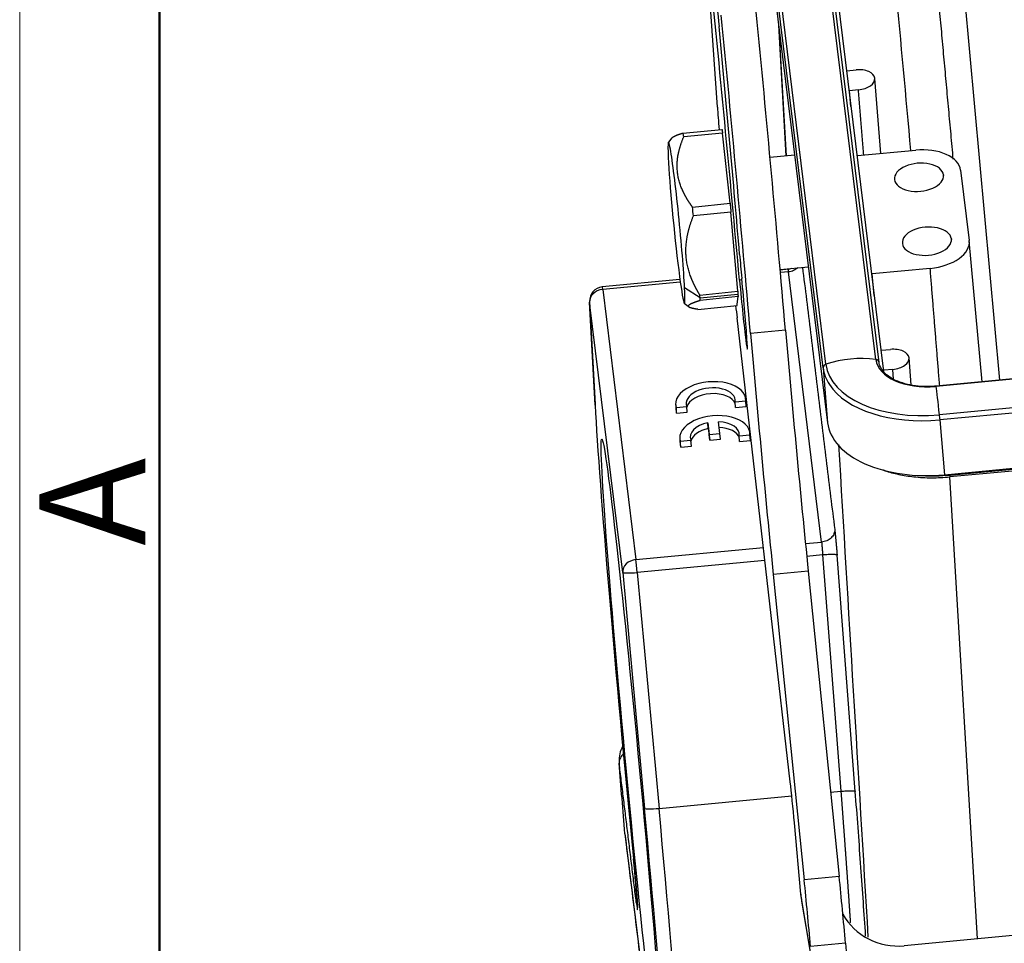
# Model space of a CAD drawing. Units: millimetres. Extents: x 3451 to 4193, y 481 to 1006.
# Drawn here: x 3451 to 3512, y 527 to 584 of the extents above; entities that cross this region are included whole.
import ezdxf

# ---------------------------------------------------------------- set-up
doc = ezdxf.new("R2010")
doc.units = ezdxf.units.MM
doc.header["$LTSCALE"] = 65.395
doc.layers.get('0').update_dxf_attribs({"linetype": 'CONTINUOUS', "lineweight": 30})
doc.layers.add('Dim', color=3, linetype='CONTINUOUS', lineweight=15)
doc.layers.add('图框', color=7, linetype='CONTINUOUS', lineweight=20)
doc.styles.add('Romans字体', font='romans.shx', dxfattribs={"width": 0.75})

# ---------------------------------------------------------------- blocks, each defined once
blk = doc.blocks.new('A4图框-NEW')
at = {"layer": '图框', "color": 1, "lineweight": 18}
blk.add_line((833.413, 690.535), (833.413, 480.535), dxfattribs=at)
at = {"layer": '图框', "lineweight": 50}
blk.add_line((836.913, 484.018), (836.913, 675.021), dxfattribs=at)
at = {"layer": '图框', "color": 6, "insert": (833.904, 508.79), "char_height": 2.652, "width": 2.55791, "attachment_point": 1, "rotation": 90, "style": 'Romans字体'}
blk.add_mtext('A', dxfattribs=at)

msp = doc.modelspace()

# ---------------------------------------------------------------- linework, layer by layer
at = {"linetype": 'Continuous'}
for p, q in [((3501.102, 562.856), (3496.923, 596.882)), ((3504.222, 563.15), (3500.043, 597.176)), ((3504.43, 562.968), (3500.251, 596.994)), ((3500.927, 562.63), (3496.748, 596.656)), ((3497.024, 593.226), (3501.203, 559.2)), ((3500.904, 593.298), (3504.699, 562.406)), ((3511.973, 561.865), (3509.251, 591.658)), ((3494.311, 578.946), (3493.605, 589.166)), ((3498.14, 584.133), (3498.621, 575.895)), ((3498.625, 575.895), (3498.149, 584.065)), ((3502.42, 581.218), (3502.984, 581.272)), ((3504.535, 576.044), (3504.157, 580.735)), ((3503.137, 580.023), (3502.573, 579.969)), ((3502.664, 578.971), (3502.573, 579.969)), ((3492.161, 577.306), (3494.6, 577.547)), ((3494.631, 577.316), (3492.203, 577.076)), ((3495.108, 572.925), (3494.631, 577.316)), ((3491.468, 577.014), (3491.247, 576.743)), ((3499.146, 575.945), (3497.604, 575.799)), ((3503.083, 575.907), (3506.717, 576.25)), ((3508.459, 574.695), (3508.462, 574.653)), ((3509.529, 574.998), (3510.069, 570.601)), ((3492.753, 572.692), (3495.108, 572.925)), ((3495.162, 572.363), (3492.811, 572.131)), ((3495.584, 567.419), (3495.162, 572.363)), ((3508.95, 570.698), (3508.953, 570.656)), ((3510.876, 561.761), (3510.072, 570.575)), ((3498.239, 568.788), (3500.005, 568.955)), ((3498.769, 568.794), (3498.243, 568.745)), ((3498.755, 568.634), (3498.257, 568.587)), ((3500.831, 551.729), (3498.755, 568.634)), ((3507.626, 568.855), (3503.992, 568.512)), ((3504.116, 567.146), (3503.992, 568.512)), ((3491.97, 568.153), (3487.113, 567.695)), ((3491.992, 567.997), (3487.138, 567.539)), ((3495.85, 568.129), (3495.699, 568.115)), ((3577.273, 568.021), (3507.986, 561.488)), ((3577.276, 568.006), (3507.989, 561.474)), ((3487.138, 567.539), (3489.214, 550.634)), ((3493.226, 567.014), (3492.262, 567.636)), ((3493.217, 567.185), (3495.584, 567.419)), ((3486.317, 566.773), (3486.659, 560.336)), ((3488.396, 549.832), (3486.32, 566.737)), ((3486.661, 560.3), (3486.32, 566.737)), ((3492.241, 566.679), (3492.56, 566.417)), ((3493.226, 567.014), (3495.596, 567.248)), ((3495.607, 567.088), (3493.233, 566.853)), ((3495.559, 566.606), (3495.607, 567.088)), ((3493.09, 566.291), (3495.54, 566.533)), ((3495.54, 566.533), (3495.559, 566.606)), ((3577.495, 566.227), (3508.208, 559.694)), ((3498.872, 536.734), (3495.54, 565.76)), ((3577.525, 565.909), (3508.238, 559.377)), ((3498.573, 564.991), (3496.383, 564.785)), ((3504.568, 563.731), (3505.132, 563.784)), ((3506.441, 561.558), (3506.305, 563.248)), ((3500.927, 562.63), (3501.203, 559.2)), ((3505.285, 562.535), (3504.721, 562.482)), ((3504.733, 562.356), (3504.721, 562.482)), ((3505.334, 561.925), (3505.285, 562.535)), ((3508.514, 555.946), (3577.801, 562.479)), ((3508.841, 555.927), (3577.819, 562.431)), ((3577.831, 562.31), (3508.852, 555.807)), ((3495.421, 560.506), (3496.09, 560.569)), ((3495.45, 560.146), (3495.421, 560.506)), ((3496.118, 560.317), (3496.089, 560.677)), ((3496.119, 560.209), (3496.09, 560.569)), ((3491.704, 560.324), (3491.732, 559.964)), ((3491.736, 560.158), (3492.397, 560.221)), ((3491.765, 559.799), (3491.736, 560.158)), ((3492.426, 559.861), (3492.397, 560.221)), ((3495.45, 560.146), (3496.119, 560.209)), ((3491.765, 559.799), (3492.426, 559.861)), ((3508.238, 559.377), (3508.514, 555.946)), ((3493.746, 558.838), (3493.717, 559.198)), ((3493.717, 559.198), (3493.806, 558.471)), ((3493.746, 558.838), (3493.835, 558.111)), ((3494.469, 558.533), (3494.38, 559.259)), ((3491.96, 558.204), (3491.989, 557.845)), ((3491.993, 558.039), (3492.654, 558.101)), ((3492.022, 557.679), (3491.993, 558.039)), ((3492.683, 557.742), (3492.654, 558.101)), ((3493.806, 558.471), (3494.469, 558.533)), ((3493.835, 558.111), (3493.806, 558.471)), ((3493.835, 558.111), (3494.498, 558.174)), ((3494.498, 558.174), (3494.469, 558.533)), ((3495.677, 558.386), (3496.346, 558.45)), ((3495.706, 558.027), (3495.677, 558.386)), ((3495.706, 558.027), (3496.375, 558.09)), ((3496.375, 558.197), (3496.346, 558.557)), ((3496.375, 558.09), (3496.346, 558.45)), ((3492.022, 557.679), (3492.683, 557.742)), ((3510.582, 526.914), (3508.852, 555.807)), ((3489.214, 550.634), (3497.19, 551.386)), ((3499.822, 551.634), (3500.831, 551.729)), ((3500.898, 550.928), (3499.902, 550.834)), ((3500.898, 550.928), (3502.037, 536.148)), ((3502.939, 536.138), (3501.8, 550.917)), ((3497.282, 550.587), (3489.297, 549.834)), ((3488.396, 549.832), (3489.76, 535.074)), ((3489.297, 549.834), (3490.661, 535.076)), ((3499.996, 549.903), (3497.806, 549.697)), ((3497.806, 549.697), (3499.743, 530.612)), ((3499.996, 549.903), (3501.933, 530.818)), ((3501.398, 536.088), (3502.037, 536.148)), ((3490.661, 535.076), (3498.966, 535.859)), ((3499.525, 529.715), (3499.128, 534.173)), ((3488.523, 533.483), (3493.34, 494.263)), ((3501.933, 530.818), (3499.743, 530.612)), ((3500.206, 525.694), (3499.525, 529.715)), ((3499.583, 529.264), (3500.264, 525.243)), ((3532.077, 528.94), (3505.995, 526.481)), ((3502.331, 526.634), (3500.141, 526.428)), ((3502.331, 526.634), (3502.396, 525.901))]:
    msp.add_line(p, q, dxfattribs=at)
msp.add_arc((3487.196, 566.819), 0.88, 95.38597, 183.03871, dxfattribs=at)
for centre, major_axis, ratio, start_param, end_param in [((3494.5, 584.207), (-0.496, 5.257), 0.01967, 6.023523, 7.893058), ((3494.079, 574.313), (-4.956, 52.567), 0.01967, 4.592346, 4.969498), ((3494.042, 580.501), (-4.345, 46.084), 0.01967, 4.362509, 4.801428), ((3496.232, 580.708), (-4.345, 46.084), 0.01967, 4.362509, 4.801428), ((3493.926, 582.737), (2.891, -30.664), 0.01967, 1.130838, 1.609873), ((3503.061, 580.647), (1.096, 0.088), 0.571714, 0.023977, 1.594774), ((3503.061, 580.647), (1.096, 0.088), 0.571714, 4.736366, 6.307163), ((3495.067, 572.062), (-0.826, 8.761), 0.01967, 0.665037, 0.895235), ((3492.626, 571.798), (-0.584, 5.911), 0.036532, 5.812251, 5.907684), ((3491.75, 571.712), (0.498, -5.035), 0.036532, 0.62398, 3.765573), ((3506.901, 574.751), (2.631, 0.212), 0.571714, 0.023977, 1.594774), ((3491.75, 571.712), (0.498, -5.035), 0.036532, 3.765573, 6.907165), ((3506.926, 574.551), (-1.535, -0.124), 0.571714, 3.16557, 6.307163), ((3506.926, 574.551), (-1.535, -0.124), 0.571714, 0.023977, 3.16557), ((3492.626, 571.798), (-0.584, 5.911), 0.036532, 4.765054, 4.860487), ((3507.417, 570.554), (-1.535, -0.124), 0.571714, 3.16557, 6.307163), ((3507.417, 570.554), (-1.535, -0.124), 0.571714, 0.023977, 3.16557), ((3507.441, 570.354), (2.631, 0.212), 0.571714, 4.736366, 6.307163), ((3495.855, 568.614), (-0.248, 2.628), 0.01967, 1.130838, 1.716599), ((3495.818, 567.66), (0.363, -3.855), 0.01967, 4.592346, 7.999785), ((3487.196, 566.819), (0.873, 0.107), 0.820217, 1.536404, 3.1072), ((3487.196, 566.819), (-0.083, 0.876), 0.01967, 5.674457, 6.283178), ((3487.196, 566.819), (0.879, 0.047), 0.901392, 3.141581, 3.187036), ((3492.626, 571.798), (-0.584, 5.911), 0.036532, 3.765573, 3.813289), ((3492.626, 571.798), (-0.584, 5.911), 0.036532, 3.717856, 3.765573), ((3495.067, 572.062), (-0.826, 8.761), 0.01967, 2.253114, 2.371787), ((3499.686, 557.522), (2.065, -21.903), 0.01967, 4.362509, 5.065789), ((3497.496, 557.315), (2.065, -21.903), 0.01967, 4.362509, 5.065789), ((3505.209, 563.159), (1.096, 0.088), 0.571714, 0.023977, 1.594774), ((3503.03, 558.429), (5.765, 0.708), 0.820217, 1.263176, 1.809632), ((3507.743, 563.482), (3.525, 0.284), 0.571714, 3.16557, 4.736366), ((3504.168, 562.935), (-0.262, -0.032), 0.820217, 3.141606, 4.404768), ((3505.209, 563.159), (1.096, 0.088), 0.571714, 4.736366, 6.307163), ((3501.19, 562.655), (-0.262, -0.032), 0.820217, 4.951225, 6.248793), ((3507.759, 563.274), (6.842, 0.551), 0.571714, 3.16557, 3.444239), ((3507.743, 563.482), (6.65, 0.535), 0.571714, 3.16557, 4.736366), ((3493.896, 560.5), (-2.193, -0.176), 0.571714, 3.056051, 6.416681), ((3493.893, 560.496), (1.532, 0.123), 0.571714, 6.154958, 9.60096), ((3507.759, 563.274), (6.842, 0.551), 0.571714, 3.444239, 4.736366), ((3508.011, 561.226), (0.025, -0.263), 0.01967, 2.806093, 3.141595), ((3508.467, 556.01), (-0.545, 5.782), 0.01967, 5.401229, 5.947685), ((3493.922, 560.136), (-1.532, -0.123), 0.571714, 3.269823, 6.10696), ((3487.537, 560.382), (-0.879, -0.047), 0.901392, 6.283174, 6.328629), ((3489.037, 537.414), (-2.395, 25.407), 0.01967, 0.447421, 1.786814), ((3493.925, 560.14), (-2.193, -0.176), 0.571714, 6.283149, 6.416681), ((3493.925, 560.14), (-2.193, -0.176), 0.571714, 3.056051, 3.141642), ((3494.153, 558.381), (-2.193, -0.176), 0.571714, 3.056051, 6.416681), ((3508.22, 559.527), (0.025, -0.263), 0.01967, 0.962068, 2.259636), ((3494.149, 558.376), (1.532, 0.123), 0.571714, 1.810438, 3.317775), ((3494.178, 558.016), (-1.532, -0.123), 0.571714, 4.95203, 6.10698), ((3494.149, 558.376), (1.532, 0.123), 0.571714, 6.154958, 7.656936), ((3494.178, 558.016), (-1.532, -0.123), 0.571714, 3.269828, 4.515343), ((3508.035, 559.844), (-6.842, -0.551), 0.571714, 0.023977, 1.594774), ((3494.182, 558.021), (-2.193, -0.176), 0.571714, 3.056051, 3.141642), ((3494.182, 558.021), (-2.193, -0.176), 0.571714, 6.283149, 6.416681), ((3508.386, 559.624), (6.49, 0.522), 0.57171, 4.46977, 4.736447), ((3489.272, 549.914), (-0.873, -0.107), 0.820217, 4.677996, 6.248793), ((3489.272, 549.914), (-0.083, 0.876), 0.01967, 4.618308, 5.674457), ((3489.272, 549.914), (0.876, 0.081), 0.093924, 3.161352, 4.732148), ((3499.014, 534.843), (0.248, -2.628), 0.01967, 1.311134, 2.371787), ((3490.636, 535.156), (-0.876, -0.081), 0.093924, 0.019759, 1.590555), ((3489.037, 537.414), (-2.395, 25.407), 0.01967, 3.278915, 4.618308), ((3489.913, 537.496), (-2.478, 26.283), 0.01967, 3.278915, 4.618308), ((3489.065, 531.354), (0.248, -2.628), 0.01967, 5.674457, 8.069999), ((3499.838, 528.215), (-0.661, 7.009), 0.01967, 4.452727, 5.059594), ((3502.028, 528.421), (-0.661, 7.009), 0.01967, 4.452727, 5.059594), ((3505.656, 530.293), (-6.073, -1.029), 0.96629, 6.206708, 6.283186), ((3490.115, 529.277), (-0.873, -0.107), 0.820217, 5.897303, 6.248793), ((3505.656, 530.293), (-3.904, -0.662), 0.96629, 0.326726, 1.494319)]:
    msp.add_ellipse(centre, major_axis=major_axis, ratio=ratio, start_param=start_param, end_param=end_param, dxfattribs=at)
msp.add_ellipse((3489.037, 537.414), major_axis=(-1.958, 20.764), ratio=0.01967, dxfattribs=at)
for points, degree in [([(3507.916, 588.097), (3509.047, 575.694)], 1), ([(3505.472, 586.349), (3505.78, 582.972), (3506.088, 579.596), (3506.396, 576.219)], 3), ([(3503.466, 575.943), (3503.137, 580.023)], 1), ([(3499.636, 568.92), (3501.65, 552.519)], 1), ([(3508.218, 561.51), (3507.626, 568.855)], 1), ([(3501.889, 557.837), (3502.504, 547.562), (3503.119, 537.287), (3503.734, 527.012)], 3), ([(3488.522, 533.489), (3488.405, 534.958), (3488.288, 536.427), (3488.17, 537.897)], 3), ([(3489.239, 529.195), (3488.17, 537.897)], 1), ([(3488.522, 533.489), (3493.339, 494.272)], 1)]:
    msp.add_open_spline(points, degree=degree, dxfattribs=at)
for points, degree, knots in [([(3492.161, 577.306), (3492.154, 577.303), (3492.14, 577.299), (3492.12, 577.293), (3492.1, 577.286), (3492.079, 577.28), (3492.06, 577.274), (3492.04, 577.267), (3492.021, 577.261), (3492.002, 577.255), (3491.984, 577.249), (3491.966, 577.243), (3491.948, 577.236), (3491.93, 577.23), (3491.913, 577.224), (3491.896, 577.218), (3491.879, 577.212), (3491.862, 577.207), (3491.846, 577.201), (3491.83, 577.195), (3491.815, 577.189), (3491.8, 577.183), (3491.785, 577.178), (3491.77, 577.172), (3491.756, 577.166), (3491.742, 577.161), (3491.728, 577.155), (3491.714, 577.149), (3491.701, 577.144), (3491.688, 577.138), (3491.676, 577.133), (3491.663, 577.128), (3491.639, 577.117), (3491.605, 577.1), (3491.564, 577.079), (3491.529, 577.058), (3491.488, 577.031), (3491.465, 577.01), (3491.454, 576.996), (3491.453, 576.996)], 3, [0, 0, 0, 0, 0.019342, 0.038598, 0.057769, 0.076856, 0.095861, 0.114786, 0.133631, 0.152399, 0.171091, 0.189708, 0.208253, 0.226727, 0.245132, 0.263469, 0.28174, 0.299948, 0.318093, 0.336178, 0.354205, 0.372176, 0.390092, 0.407955, 0.425768, 0.443533, 0.461251, 0.478925, 0.496557, 0.514149, 0.531703, 0.549221, 0.566707, 0.638366, 0.709266, 0.779589, 0.849526, 0.993053, 1, 1, 1, 1]), ([(3492.753, 572.692), (3492.745, 572.703), (3492.729, 572.725), (3492.705, 572.758), (3492.681, 572.792), (3492.658, 572.825), (3492.635, 572.858), (3492.612, 572.891), (3492.589, 572.925), (3492.567, 572.958), (3492.545, 572.991), (3492.524, 573.024), (3492.503, 573.057), (3492.482, 573.09), (3492.461, 573.123), (3492.441, 573.155), (3492.421, 573.188), (3492.401, 573.221), (3492.382, 573.254), (3492.363, 573.287), (3492.344, 573.32), (3492.325, 573.353), (3492.307, 573.385), (3492.289, 573.418), (3492.272, 573.451), (3492.255, 573.484), (3492.238, 573.517), (3492.221, 573.55), (3492.205, 573.582), (3492.189, 573.615), (3492.173, 573.648), (3492.157, 573.681), (3492.127, 573.748), (3492.083, 573.849), (3492.03, 573.984), (3491.981, 574.119), (3491.924, 574.303), (3491.865, 574.535), (3491.818, 574.819), (3491.794, 575.104), (3491.793, 575.343), (3491.804, 575.533), (3491.818, 575.675), (3491.836, 575.817), (3491.856, 575.935), (3491.874, 576.028), (3491.888, 576.096), (3491.903, 576.164), (3491.92, 576.233), (3491.937, 576.301), (3491.956, 576.37), (3491.976, 576.439), (3491.996, 576.509), (3492.018, 576.579), (3492.042, 576.649), (3492.066, 576.719), (3492.091, 576.79), (3492.117, 576.861), (3492.145, 576.932), (3492.173, 577.004), (3492.193, 577.052), (3492.203, 577.076)], 3, [0, 0, 0, 0, 0.008548, 0.017057, 0.025528, 0.033963, 0.04236, 0.050723, 0.05905, 0.067342, 0.075601, 0.083827, 0.09202, 0.100183, 0.108314, 0.116416, 0.124488, 0.132532, 0.140549, 0.148538, 0.156502, 0.164441, 0.172356, 0.180248, 0.188117, 0.195965, 0.203792, 0.2116, 0.219389, 0.227161, 0.234916, 0.242655, 0.250379, 0.281878, 0.31306, 0.344007, 0.374801, 0.437575, 0.499913, 0.562457, 0.62538, 0.656121, 0.687035, 0.718204, 0.74971, 0.764684, 0.779716, 0.794814, 0.809985, 0.825235, 0.840572, 0.856001, 0.871529, 0.887162, 0.902906, 0.918767, 0.934749, 0.950858, 0.9671, 0.983479, 1, 1, 1, 1]), ([(3493.217, 567.185), (3493.21, 567.197), (3493.194, 567.222), (3493.171, 567.26), (3493.149, 567.298), (3493.127, 567.335), (3493.105, 567.373), (3493.083, 567.41), (3493.062, 567.448), (3493.041, 567.485), (3493.021, 567.523), (3493, 567.56), (3492.98, 567.597), (3492.961, 567.634), (3492.941, 567.672), (3492.922, 567.709), (3492.903, 567.746), (3492.885, 567.783), (3492.867, 567.82), (3492.849, 567.857), (3492.831, 567.894), (3492.814, 567.931), (3492.797, 567.968), (3492.78, 568.006), (3492.764, 568.043), (3492.748, 568.08), (3492.732, 568.117), (3492.716, 568.154), (3492.701, 568.191), (3492.686, 568.228), (3492.672, 568.265), (3492.657, 568.302), (3492.629, 568.377), (3492.588, 568.491), (3492.539, 568.645), (3492.495, 568.798), (3492.444, 569.006), (3492.392, 569.27), (3492.354, 569.59), (3492.339, 569.912), (3492.346, 570.179), (3492.363, 570.392), (3492.38, 570.551), (3492.403, 570.711), (3492.426, 570.844), (3492.447, 570.949), (3492.464, 571.025), (3492.481, 571.103), (3492.5, 571.18), (3492.519, 571.257), (3492.54, 571.335), (3492.562, 571.413), (3492.585, 571.492), (3492.61, 571.57), (3492.635, 571.649), (3492.661, 571.729), (3492.689, 571.808), (3492.718, 571.888), (3492.748, 571.969), (3492.778, 572.05), (3492.8, 572.104), (3492.811, 572.131)], 3, [0, 0, 0, 0, 0.008511, 0.016984, 0.02542, 0.033819, 0.042182, 0.050509, 0.058802, 0.06706, 0.075285, 0.083477, 0.091638, 0.099767, 0.107866, 0.115935, 0.123975, 0.131986, 0.139971, 0.147929, 0.155861, 0.163769, 0.171653, 0.179513, 0.187351, 0.195168, 0.202965, 0.210742, 0.218501, 0.226242, 0.233966, 0.241675, 0.249369, 0.280901, 0.312099, 0.343044, 0.373818, 0.436975, 0.499762, 0.561812, 0.624315, 0.655051, 0.68594, 0.717065, 0.748505, 0.763549, 0.778651, 0.79382, 0.809062, 0.824384, 0.839793, 0.855296, 0.870898, 0.886605, 0.902425, 0.918362, 0.934423, 0.950612, 0.966934, 0.983395, 1, 1, 1, 1]), ([(3498.952, 568.838), (3498.911, 568.823), (3498.835, 568.802), (3498.757, 568.801), (3498.721, 568.803)], 3, [0, 0, 0, 0, 0.554506, 1, 1, 1, 1]), ([(3498.721, 568.79), (3498.721, 568.79), (3498.722, 568.79), (3498.722, 568.79), (3498.723, 568.789), (3498.723, 568.789), (3498.724, 568.788), (3498.724, 568.787), (3498.725, 568.786), (3498.725, 568.784), (3498.726, 568.783), (3498.727, 568.781), (3498.727, 568.78), (3498.728, 568.778), (3498.729, 568.776), (3498.729, 568.773), (3498.73, 568.771), (3498.731, 568.768), (3498.731, 568.766), (3498.732, 568.763), (3498.733, 568.76), (3498.733, 568.756), (3498.734, 568.753), (3498.735, 568.75), (3498.736, 568.746), (3498.736, 568.742), (3498.737, 568.738), (3498.738, 568.734), (3498.739, 568.73), (3498.74, 568.726), (3498.74, 568.721), (3498.741, 568.717), (3498.742, 568.712), (3498.743, 568.707), (3498.744, 568.702), (3498.745, 568.697), (3498.746, 568.692), (3498.746, 568.687), (3498.747, 568.681), (3498.748, 568.676), (3498.749, 568.67), (3498.75, 568.664), (3498.751, 568.659), (3498.752, 568.653), (3498.753, 568.647), (3498.754, 568.641), (3498.754, 568.636), (3498.755, 568.634)], 3, [0, 0, 0, 0, 0.023385, 0.046952, 0.070455, 0.093895, 0.11727, 0.140582, 0.16383, 0.187014, 0.210135, 0.233192, 0.256184, 0.279113, 0.301979, 0.32478, 0.347518, 0.370192, 0.392802, 0.415348, 0.437831, 0.46025, 0.482605, 0.504896, 0.527123, 0.549287, 0.571387, 0.593423, 0.615396, 0.637304, 0.659149, 0.680931, 0.702648, 0.724302, 0.745892, 0.767418, 0.78888, 0.810279, 0.831614, 0.852885, 0.874093, 0.895237, 0.916317, 0.937333, 0.958286, 0.979175, 1, 1, 1, 1]), ([(3499.344, 568.891), (3499.309, 568.857), (3499.269, 568.826), (3499.182, 568.768), (3499.133, 568.742), (3499.031, 568.697), (3498.978, 568.678), (3498.868, 568.649), (3498.811, 568.64), (3498.755, 568.634)], 3, [0, 0, 0, 0, 0.236787, 0.236787, 0.491191, 0.491191, 0.745596, 0.745596, 1, 1, 1, 1]), ([(3493.09, 566.291), (3493.084, 566.292), (3493.071, 566.294), (3493.053, 566.296), (3493.035, 566.299), (3493.017, 566.302), (3493, 566.304), (3492.982, 566.307), (3492.965, 566.31), (3492.949, 566.312), (3492.933, 566.315), (3492.917, 566.318), (3492.901, 566.321), (3492.886, 566.323), (3492.87, 566.326), (3492.856, 566.329), (3492.841, 566.332), (3492.827, 566.335), (3492.813, 566.338), (3492.799, 566.341), (3492.786, 566.344), (3492.773, 566.347), (3492.76, 566.35), (3492.748, 566.353), (3492.736, 566.356), (3492.724, 566.359), (3492.712, 566.362), (3492.701, 566.365), (3492.69, 566.368), (3492.68, 566.371), (3492.669, 566.374), (3492.659, 566.378), (3492.639, 566.384), (3492.612, 566.395), (3492.58, 566.409), (3492.554, 566.423), (3492.525, 566.444), (3492.504, 566.472), (3492.501, 566.507), (3492.522, 566.544), (3492.558, 566.577), (3492.598, 566.604), (3492.633, 566.625), (3492.674, 566.647), (3492.711, 566.665), (3492.743, 566.679), (3492.768, 566.69), (3492.794, 566.701), (3492.821, 566.712), (3492.849, 566.723), (3492.878, 566.734), (3492.908, 566.745), (3492.94, 566.757), (3492.972, 566.768), (3493.006, 566.78), (3493.041, 566.792), (3493.077, 566.804), (3493.114, 566.816), (3493.153, 566.828), (3493.192, 566.841), (3493.219, 566.849), (3493.233, 566.853)], 3, [0, 0, 0, 0, 0.008511, 0.016984, 0.02542, 0.033819, 0.042182, 0.050509, 0.058802, 0.06706, 0.075285, 0.083477, 0.091638, 0.099767, 0.107866, 0.115935, 0.123975, 0.131986, 0.139971, 0.147929, 0.155861, 0.163769, 0.171653, 0.179513, 0.187351, 0.195168, 0.202965, 0.210742, 0.218501, 0.226242, 0.233966, 0.241675, 0.249369, 0.280901, 0.312099, 0.343044, 0.373818, 0.436975, 0.499762, 0.561812, 0.624315, 0.655051, 0.68594, 0.717065, 0.748505, 0.763549, 0.778651, 0.79382, 0.809062, 0.824384, 0.839793, 0.855296, 0.870898, 0.886605, 0.902425, 0.918362, 0.934423, 0.950612, 0.966934, 0.983395, 1, 1, 1, 1]), ([(3507.986, 561.488), (3507.858, 561.476), (3507.487, 561.453), (3506.871, 561.472), (3506.184, 561.584), (3505.575, 561.778), (3505.076, 562.04), (3504.709, 562.351), (3504.5, 562.667), (3504.441, 562.873), (3504.43, 562.968)], 3, [0, 0, 0, 0, 0.071422, 0.208694, 0.345826, 0.482325, 0.617989, 0.753049, 0.888499, 1, 1, 1, 1]), ([(3504.782, 556.197), (3505.06, 556.107), (3505.353, 556.03), (3505.96, 555.904), (3506.274, 555.854), (3506.594, 555.819)], 3, [0, 0, 0, 0, 0.5, 0.5, 1, 1, 1, 1]), ([(3506.594, 555.819), (3506.96, 555.779), (3507.335, 555.758), (3508.091, 555.754), (3508.473, 555.771), (3508.852, 555.807)], 3, [0, 0, 0, 0, 0.5, 0.5, 1, 1, 1, 1]), ([(3508.84, 555.927), (3508.841, 555.921), (3508.842, 555.912), (3508.844, 555.893), (3508.845, 555.883), (3508.848, 555.86), (3508.849, 555.849), (3508.851, 555.827), (3508.852, 555.816), (3508.852, 555.807)], 3, [0, 0, 0, 0, 0.25, 0.25, 0.5, 0.5, 0.75, 0.75, 1, 1, 1, 1]), ([(3501.65, 552.519), (3501.653, 552.472), (3501.65, 552.425), (3501.634, 552.332), (3501.62, 552.286), (3501.582, 552.196), (3501.558, 552.152), (3501.5, 552.069), (3501.466, 552.03), (3501.391, 551.957), (3501.349, 551.924), (3501.258, 551.863), (3501.21, 551.837), (3501.107, 551.792), (3501.054, 551.773), (3500.944, 551.745), (3500.888, 551.735), (3500.831, 551.729)], 3, [0, 0, 0, 0, 0.125, 0.125, 0.25, 0.25, 0.375, 0.375, 0.5, 0.5, 0.625, 0.625, 0.75, 0.75, 0.875, 0.875, 1, 1, 1, 1]), ([(3501.65, 552.519), (3501.667, 552.383), (3501.685, 552.208), (3501.704, 552.03), (3501.743, 551.608), (3501.763, 551.378), (3501.782, 551.153), (3501.8, 550.917)], 2, [0, 0, 0, 0.25, 0.25, 0.5, 0.75, 0.75, 1, 1, 1]), ([(3501.8, 550.917), (3501.798, 550.922), (3501.79, 550.927), (3501.764, 550.935), (3501.746, 550.939), (3501.698, 550.945), (3501.669, 550.948), (3501.603, 550.951), (3501.565, 550.953), (3501.482, 550.953), (3501.436, 550.953), (3501.339, 550.952), (3501.288, 550.95), (3501.181, 550.946), (3501.125, 550.943), (3501.013, 550.936), (3500.956, 550.932), (3500.898, 550.928)], 3, [0, 0, 0, 0, 0.125, 0.125, 0.25, 0.25, 0.375, 0.375, 0.5, 0.5, 0.625, 0.625, 0.75, 0.75, 0.875, 0.875, 1, 1, 1, 1]), ([(3488.38, 538.952), (3488.362, 538.917), (3488.268, 538.726), (3488.155, 538.356), (3488.154, 538.017), (3488.176, 537.843)], 3, [0, 0, 0, 0, 0.10278, 0.553605, 1, 1, 1, 1]), ([(3488.429, 538.47), (3488.414, 538.457), (3488.4, 538.444), (3488.348, 538.393), (3488.314, 538.353), (3488.257, 538.268), (3488.233, 538.224), (3488.196, 538.133), (3488.183, 538.086), (3488.168, 537.992), (3488.166, 537.944), (3488.17, 537.897)], 3, [0, 0, 0, 0, 0.084197, 0.084197, 0.313148, 0.313148, 0.542098, 0.542098, 0.771049, 0.771049, 1, 1, 1, 1]), ([(3502.037, 536.148), (3502.094, 536.153), (3502.151, 536.157), (3502.264, 536.164), (3502.319, 536.167), (3502.426, 536.171), (3502.478, 536.172), (3502.575, 536.174), (3502.62, 536.174), (3502.704, 536.173), (3502.741, 536.172), (3502.808, 536.168), (3502.837, 536.166), (3502.884, 536.16), (3502.903, 536.156), (3502.929, 536.148), (3502.937, 536.143), (3502.939, 536.138)], 3, [0, 0, 0, 0, 0.125, 0.125, 0.25, 0.25, 0.375, 0.375, 0.5, 0.5, 0.625, 0.625, 0.75, 0.75, 0.875, 0.875, 1, 1, 1, 1]), ([(3502.037, 536.148), (3502.039, 536.123), (3502.043, 536.071), (3502.049, 535.993), (3502.055, 535.915), (3502.061, 535.837), (3502.067, 535.758), (3502.073, 535.68), (3502.078, 535.601), (3502.084, 535.521), (3502.09, 535.442), (3502.096, 535.362), (3502.102, 535.282), (3502.108, 535.201), (3502.114, 535.121), (3502.121, 535.04), (3502.127, 534.959), (3502.133, 534.877), (3502.139, 534.795), (3502.145, 534.714), (3502.151, 534.631), (3502.157, 534.549), (3502.163, 534.466), (3502.169, 534.383), (3502.176, 534.3), (3502.182, 534.217), (3502.188, 534.133), (3502.194, 534.049), (3502.2, 533.965), (3502.207, 533.88), (3502.213, 533.796), (3502.219, 533.711), (3502.225, 533.626), (3502.232, 533.54), (3502.238, 533.455), (3502.244, 533.369), (3502.251, 533.283), (3502.257, 533.197), (3502.263, 533.11), (3502.27, 533.023), (3502.276, 532.936), (3502.282, 532.849), (3502.289, 532.762), (3502.295, 532.674), (3502.301, 532.586), (3502.308, 532.498), (3502.314, 532.41), (3502.321, 532.321), (3502.327, 532.233), (3502.333, 532.144), (3502.34, 532.054), (3502.346, 531.965), (3502.353, 531.876), (3502.359, 531.786), (3502.366, 531.696), (3502.372, 531.606), (3502.378, 531.515), (3502.385, 531.425), (3502.391, 531.334), (3502.398, 531.243), (3502.404, 531.152), (3502.411, 531.061), (3502.417, 530.969), (3502.424, 530.877), (3502.43, 530.786), (3502.437, 530.693), (3502.443, 530.601), (3502.45, 530.509), (3502.456, 530.416), (3502.463, 530.324), (3502.469, 530.231), (3502.476, 530.138), (3502.482, 530.044), (3502.489, 529.951), (3502.495, 529.857), (3502.502, 529.764), (3502.508, 529.67), (3502.515, 529.576), (3502.522, 529.482), (3502.528, 529.387), (3502.535, 529.293), (3502.541, 529.198), (3502.548, 529.104), (3502.554, 529.009), (3502.561, 528.914), (3502.567, 528.819), (3502.574, 528.724), (3502.58, 528.628), (3502.587, 528.533), (3502.593, 528.437), (3502.6, 528.341), (3502.606, 528.245), (3502.613, 528.15), (3502.619, 528.053), (3502.625, 527.973), (3502.628, 527.925), (3502.629, 527.909)], 3, [0, 0, 0, 0, 0.009096, 0.018226, 0.027391, 0.036591, 0.045825, 0.055093, 0.064397, 0.073734, 0.083107, 0.092514, 0.101955, 0.111431, 0.120942, 0.130487, 0.140067, 0.149681, 0.15933, 0.169013, 0.178731, 0.188484, 0.198271, 0.208093, 0.217949, 0.22784, 0.237765, 0.247725, 0.25772, 0.267749, 0.277813, 0.287911, 0.298044, 0.308211, 0.318413, 0.328649, 0.33892, 0.349226, 0.359566, 0.369941, 0.38035, 0.390794, 0.401273, 0.411786, 0.422333, 0.432915, 0.443532, 0.454183, 0.464869, 0.475589, 0.486344, 0.497134, 0.507958, 0.518817, 0.52971, 0.540638, 0.5516, 0.562597, 0.573628, 0.584694, 0.595795, 0.60693, 0.6181, 0.629304, 0.640543, 0.651817, 0.663125, 0.674467, 0.685844, 0.697256, 0.708702, 0.720183, 0.731699, 0.743249, 0.754833, 0.766452, 0.778106, 0.789794, 0.801517, 0.813274, 0.825066, 0.836893, 0.848754, 0.860649, 0.87258, 0.884544, 0.896544, 0.908577, 0.920646, 0.932749, 0.944887, 0.957059, 0.969265, 0.981507, 0.993783, 1, 1, 1, 1]), ([(3503.588, 527.084), (3503.582, 527.181), (3503.575, 527.278), (3503.523, 528.066), (3503.475, 528.77), (3503.376, 530.2), (3503.325, 530.926), (3503.22, 532.393), (3503.165, 533.135), (3503.054, 534.629), (3502.997, 535.382), (3502.939, 536.138)], 3, [0, 0, 0, 0, 0.033991, 0.033991, 0.275494, 0.275494, 0.516996, 0.516996, 0.758498, 0.758498, 1, 1, 1, 1]), ([(3489.063, 531.918), (3489.074, 531.807), (3489.105, 531.485), (3489.157, 530.935), (3489.212, 530.306), (3489.257, 529.759), (3489.284, 529.416), (3489.29, 529.307), (3489.29, 529.305)], 3, [0, 0, 0, 0, 0.115103, 0.335383, 0.556051, 0.776355, 0.995705, 1, 1, 1, 1])]:
    msp.add_open_spline(points, degree=degree, knots=knots, dxfattribs=at)
at = {"linetype": 'Continuous', "extrusion": (-3.2113e-12, -4.653e-13, -1)}
msp.add_rational_spline([(3494.6, 577.547), (3494.609, 577.478), (3494.62, 577.401), (3494.631, 577.316)], [1, 0.999241188377, 0.999241188377, 1], degree=3, dxfattribs=at)
at = {"linetype": 'Continuous', "extrusion": (-8.5159e-12, -8.281e-13, -1)}
msp.add_rational_spline([(3495.108, 572.925), (3495.126, 572.738), (3495.144, 572.551), (3495.162, 572.363)], [1, 0.999241188377, 0.999241188377, 1], degree=3, dxfattribs=at)
at = {"linetype": 'Continuous', "extrusion": (-1.30985e-10, -8.8917e-12, -1)}
msp.add_rational_spline([(3495.584, 567.419), (3495.589, 567.36), (3495.592, 567.303), (3495.596, 567.248)], [1, 0.999810270096, 0.999810270096, 1], degree=3, dxfattribs=at)
at = {"linetype": 'Continuous', "extrusion": (-1.13955e-10, -7.4821e-12, -1)}
msp.add_rational_spline([(3495.596, 567.248), (3495.6, 567.193), (3495.603, 567.139), (3495.607, 567.088)], [1, 0.999810270096, 0.999810270096, 1], degree=3, dxfattribs=at)
at = {"linetype": 'Continuous', "extrusion": (-5.0931e-12, -1.51885e-11, -1)}
msp.add_open_spline([(3504.782, 556.197), (3504.771, 556.2), (3504.749, 556.207), (3504.716, 556.218), (3504.683, 556.229), (3504.655, 556.239), (3504.638, 556.244), (3504.632, 556.247)], degree=3, knots=[0, 0, 0, 0, 0.218409, 0.436917, 0.655523, 0.874228, 1, 1, 1, 1], dxfattribs=at)
at = {"linetype": 'Continuous', "extrusion": (2.0203e-12, 1.837e-13, -1)}
msp.add_open_spline([(3500.831, 551.729), (3500.831, 551.727), (3500.832, 551.721), (3500.833, 551.713), (3500.834, 551.704), (3500.834, 551.695), (3500.835, 551.686), (3500.836, 551.676), (3500.837, 551.667), (3500.838, 551.657), (3500.839, 551.647), (3500.84, 551.636), (3500.841, 551.626), (3500.842, 551.615), (3500.843, 551.604), (3500.844, 551.593), (3500.845, 551.582), (3500.846, 551.57), (3500.847, 551.558), (3500.848, 551.546), (3500.849, 551.534), (3500.85, 551.521), (3500.851, 551.509), (3500.852, 551.496), (3500.853, 551.483), (3500.855, 551.47), (3500.856, 551.456), (3500.857, 551.442), (3500.858, 551.429), (3500.859, 551.415), (3500.86, 551.4), (3500.862, 551.386), (3500.863, 551.371), (3500.864, 551.357), (3500.865, 551.342), (3500.867, 551.327), (3500.868, 551.311), (3500.869, 551.296), (3500.871, 551.281), (3500.872, 551.265), (3500.873, 551.249), (3500.874, 551.233), (3500.876, 551.217), (3500.877, 551.201), (3500.878, 551.184), (3500.88, 551.168), (3500.881, 551.151), (3500.882, 551.134), (3500.884, 551.118), (3500.885, 551.101), (3500.886, 551.084), (3500.888, 551.067), (3500.889, 551.049), (3500.89, 551.032), (3500.892, 551.015), (3500.893, 550.997), (3500.894, 550.98), (3500.896, 550.963), (3500.897, 550.945), (3500.898, 550.933), (3500.898, 550.928)], degree=3, knots=[0, 0, 0, 0, 0.015496, 0.031052, 0.04667, 0.06235, 0.07809, 0.093892, 0.109754, 0.125678, 0.141664, 0.15771, 0.173818, 0.189987, 0.206217, 0.222509, 0.238861, 0.255275, 0.271751, 0.288287, 0.304885, 0.321544, 0.338264, 0.355046, 0.371888, 0.388793, 0.405758, 0.422784, 0.439872, 0.457021, 0.474232, 0.491504, 0.508837, 0.526231, 0.543686, 0.561203, 0.578781, 0.596421, 0.614122, 0.631884, 0.649707, 0.667592, 0.685538, 0.703545, 0.721613, 0.739743, 0.757934, 0.776187, 0.794501, 0.812876, 0.831312, 0.84981, 0.868369, 0.88699, 0.905671, 0.924414, 0.943219, 0.962085, 0.981012, 1, 1, 1, 1], dxfattribs=at)
at = {"linetype": 'Continuous', "extrusion": (1.2448e-12, 7.01e-14, -1)}
msp.add_open_spline([(3489.29, 529.305), (3489.299, 529.174), (3489.31, 529), (3489.315, 528.882), (3489.314, 528.863), (3489.314, 528.863)], degree=3, knots=[0, 0, 0, 0, 0.511509, 0.874341, 1, 1, 1, 1], dxfattribs=at)

# ---------------------------------------------------------------- block references
at = {"layer": 'Dim', "xscale": 2.5, "yscale": 2.5, "zscale": 2.5}
msp.add_blockref('A4图框-NEW', (1367.135, -720.473), dxfattribs=at)

doc.saveas('drawing.dxf')
